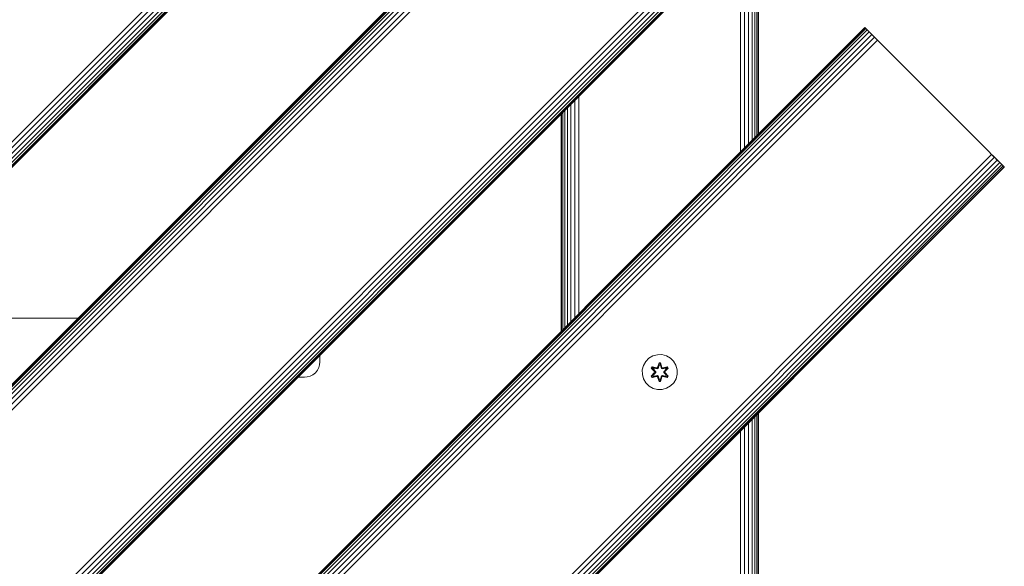
# Model space of a CAD drawing. Units: millimetres. Extents: x -3280 to 578302, y -3085 to 596964.
# Drawn here: x 6094 to 6543, y 56 to 305 of the extents above; entities that cross this region are included whole.
import ezdxf

# ---------------------------------------------------------------- set-up
doc = ezdxf.new("R2010")
doc.units = ezdxf.units.MM
doc.layers.add('Контур', color=7, linetype='Continuous', lineweight=15)

msp = doc.modelspace()

# ---------------------------------------------------------------- linework, layer by layer
at = {"layer": 'Контур'}
for p, q in [((6523.11, 682.07), (5603.871, -237.17)), ((6524.426, 680.753), (5605.187, -238.486)), ((6525.693, 679.487), (5606.453, -239.752)), ((6526.823, 678.356), (5607.584, -240.883)), ((6527.742, 677.438), (5608.502, -241.801)), ((6528.398, 676.782), (5609.158, -242.457)), ((6528.776, 676.403), (5609.537, -242.836)), ((6528.894, 676.285), (5609.655, -242.954)), ((5765.218, -186.385), (6472.326, 520.721)), ((6472.444, 520.603), (5765.336, -186.504)), ((6472.822, 520.225), (5765.715, -186.882)), ((6473.478, 519.569), (5766.371, -187.538)), ((6474.396, 518.65), (5767.29, -188.456)), ((6475.527, 517.52), (5768.42, -189.587)), ((6476.794, 516.253), (5769.687, -190.854)), ((6478.11, 514.937), (5771.003, -192.17)), ((6530.181, 462.866), (5823.074, -244.241)), ((6531.497, 461.55), (5824.39, -245.557)), ((6532.763, 460.283), (5825.656, -246.824)), ((6533.894, 459.153), (5826.787, -247.954)), ((6534.812, 458.234), (5827.706, -248.873)), ((6535.469, 457.578), (5828.362, -249.529)), ((6535.847, 457.2), (5828.74, -249.907)), ((6535.965, 457.081), (5828.858, -250.025)), ((6429.256, 251.378), (6429.256, 350.372)), ((6430.184, 252.306), (6430.184, 351.3)), ((6430.719, 252.841), (6430.719, 351.835)), ((6430.886, 253.008), (6430.886, 352.002)), ((6426.358, 248.48), (6426.358, 347.474)), ((6427.957, 250.079), (6427.957, 349.073)), ((6422.706, 244.828), (6422.706, 343.822)), ((6424.567, 246.689), (6424.567, 345.683)), ((5984.422, -193.456), (6479.396, 301.519)), ((5984.54, -193.575), (6479.515, 301.4)), ((5984.918, -193.953), (6479.893, 301.022)), ((6479.396, 301.519), (6479.515, 301.4)), ((6482.932, 297.983), (6479.396, 301.519)), ((6479.893, 301.022), (6479.515, 301.4)), ((6480.549, 300.366), (6479.893, 301.022)), ((5985.574, -194.609), (6480.549, 300.366)), ((5986.493, -195.527), (6481.467, 299.447)), ((5987.623, -196.658), (6482.598, 298.317)), ((5988.89, -197.925), (6483.865, 297.05)), ((6481.467, 299.447), (6480.549, 300.366)), ((6482.269, 298.645), (6480.549, 300.366)), ((6482.598, 298.317), (6481.467, 299.447)), ((6483.865, 297.05), (6482.598, 298.317)), ((6485.181, 295.734), (6483.865, 297.05)), ((6483.865, 297.05), (6486.467, 294.447)), ((5990.206, -199.241), (6485.181, 295.734)), ((6486.467, 294.447), (6485.181, 295.734)), ((6535.965, 244.95), (6486.467, 294.447)), ((6348.99, 171.112), (6349.005, 270.121)), ((6345.345, 167.468), (6345.359, 266.475)), ((6347.105, 169.227), (6347.125, 268.241)), ((6340.886, 163.008), (6340.886, 262.002)), ((6341.068, 163.19), (6341.065, 262.182)), ((6341.629, 163.751), (6341.621, 262.738)), ((6342.562, 164.684), (6342.553, 263.669)), ((6343.815, 165.937), (6343.815, 264.932)), ((6042.277, -251.312), (6537.252, 243.663)), ((6535.965, 244.95), (6537.252, 243.663)), ((6538.568, 242.347), (6537.252, 243.663)), ((6537.252, 243.663), (6539.921, 240.993)), ((6537.608, 243.307), (6540.965, 239.95)), ((6043.593, -252.628), (6538.568, 242.347)), ((6044.859, -253.895), (6539.834, 241.08)), ((6045.99, -255.025), (6540.965, 239.95)), ((6046.908, -255.944), (6541.883, 239.031)), ((6047.565, -256.6), (6542.54, 238.375)), ((6539.834, 241.08), (6538.568, 242.347)), ((6540.965, 239.95), (6539.834, 241.08)), ((6541.883, 239.031), (6540.965, 239.95)), ((6540.965, 239.95), (6542.918, 237.997)), ((6542.54, 238.375), (6541.883, 239.031)), ((6542.918, 237.997), (6542.54, 238.375)), ((6047.943, -256.978), (6542.918, 237.997)), ((6543.036, 237.878), (6048.061, -257.096)), ((6543.036, 237.878), (6542.918, 237.997)), ((6120.639, 169.035), (6021.644, 169.035)), ((6230.832, 149.035), (6230.715, 147.761)), ((6230.832, 149.035), (6230.832, 151.948)), ((6378.446, 147.376), (6379.478, 149.199)), ((6379.478, 149.199), (6380.946, 150.693)), ((6380.946, 150.693), (6382.751, 151.757)), ((6382.751, 151.757), (6384.77, 152.317)), ((6384.77, 152.317), (6386.865, 152.335)), ((6385.541, 148.627), (6384.886, 146.531)), ((6385.573, 148.474), (6384.886, 146.531)), ((6384.956, 146.342), (6385.573, 148.474)), ((6384.956, 146.342), (6385.582, 148.384)), ((6386.225, 148.629), (6385.541, 148.627)), ((6385.573, 148.474), (6385.541, 148.627)), ((6386.199, 148.474), (6385.573, 148.474)), ((6385.573, 148.474), (6385.582, 148.384)), ((6386.191, 148.385), (6385.582, 148.384)), ((6385.591, 147.553), (6385.582, 148.384)), ((6386.183, 147.553), (6386.191, 148.385)), ((6386.199, 148.474), (6386.191, 148.385)), ((6386.819, 146.342), (6386.191, 148.385)), ((6386.199, 148.474), (6386.225, 148.629)), ((6386.199, 148.474), (6386.882, 146.534)), ((6386.199, 148.474), (6386.819, 146.342)), ((6386.882, 146.534), (6386.225, 148.629)), ((6386.865, 152.335), (6388.894, 151.81)), ((6388.894, 151.81), (6390.717, 150.779)), ((6390.717, 150.779), (6392.212, 149.31)), ((6392.212, 149.31), (6393.275, 147.505)), ((6228.782, 144.086), (6227.662, 143.176)), ((6229.691, 145.204), (6228.782, 144.086)), ((6230.34, 146.459), (6229.691, 145.204)), ((6230.715, 147.761), (6230.34, 146.459)), ((6377.921, 145.347), (6378.446, 147.376)), ((6377.94, 143.252), (6377.921, 145.347)), ((6382.367, 146.791), (6382.026, 146.199)), ((6382.026, 146.199), (6383.514, 144.583)), ((6382.175, 146.149), (6382.026, 146.199)), ((6383.515, 144.147), (6382.029, 142.532)), ((6382.488, 146.691), (6382.175, 146.149)), ((6383.712, 144.549), (6382.175, 146.149)), ((6382.175, 146.149), (6383.514, 144.583)), ((6382.175, 146.149), (6382.259, 146.111)), ((6382.176, 142.586), (6383.712, 144.189)), ((6382.176, 142.586), (6383.515, 144.147)), ((6382.563, 146.639), (6382.259, 146.111)), ((6383.014, 145.681), (6382.259, 146.111)), ((6383.712, 144.549), (6382.259, 146.111)), ((6383.712, 144.189), (6382.259, 142.625)), ((6384.509, 146.312), (6382.367, 146.791)), ((6382.488, 146.691), (6382.367, 146.791)), ((6382.488, 146.691), (6384.509, 146.312)), ((6382.488, 146.691), (6384.644, 146.162)), ((6382.488, 146.691), (6382.563, 146.639)), ((6383.314, 146.201), (6382.563, 146.639)), ((6384.644, 146.162), (6382.563, 146.639)), ((6383.314, 146.201), (6383.014, 145.681)), ((6384.063, 144.55), (6383.014, 145.681)), ((6383.034, 145.669), (6383.014, 145.681)), ((6383.014, 143.057), (6384.063, 144.188)), ((6383.034, 145.669), (6383.334, 146.19)), ((6384.072, 144.55), (6383.034, 145.669)), ((6384.072, 144.188), (6383.034, 143.069)), ((6383.314, 146.201), (6384.819, 145.859)), ((6383.314, 146.201), (6383.334, 146.19)), ((6384.824, 145.851), (6383.334, 146.19)), ((6383.712, 144.549), (6383.712, 144.189)), ((6383.712, 144.549), (6383.744, 144.549)), ((6383.712, 144.189), (6383.744, 144.189)), ((6384.063, 144.55), (6383.744, 144.549)), ((6384.063, 144.188), (6383.744, 144.189)), ((6384.063, 144.55), (6384.063, 144.188)), ((6384.072, 144.55), (6384.063, 144.55)), ((6384.072, 144.188), (6384.063, 144.188)), ((6384.072, 144.55), (6384.072, 144.188)), ((6384.956, 146.342), (6384.644, 146.162)), ((6384.644, 146.162), (6384.66, 146.135)), ((6384.819, 145.859), (6384.66, 146.135)), ((6385.131, 146.039), (6384.819, 145.859)), ((6384.824, 145.851), (6384.819, 145.859)), ((6384.824, 145.851), (6385.135, 146.032)), ((6384.956, 146.342), (6384.972, 146.315)), ((6385.131, 146.039), (6384.972, 146.315)), ((6385.131, 146.039), (6385.591, 147.553)), ((6385.131, 146.039), (6385.135, 146.032)), ((6385.135, 146.032), (6385.591, 147.53)), ((6385.591, 147.53), (6385.591, 147.553)), ((6386.183, 147.53), (6385.591, 147.53)), ((6386.183, 147.553), (6386.644, 146.039)), ((6386.183, 147.53), (6386.183, 147.553)), ((6386.183, 147.53), (6386.639, 146.032)), ((6386.639, 146.032), (6386.644, 146.039)), ((6386.639, 146.032), (6386.951, 145.851)), ((6386.644, 146.039), (6386.803, 146.315)), ((6386.955, 145.859), (6386.644, 146.039)), ((6386.819, 146.342), (6386.803, 146.315)), ((6387.131, 146.162), (6386.819, 146.342)), ((6386.951, 145.851), (6388.44, 146.19)), ((6386.955, 145.859), (6386.951, 145.851)), ((6386.955, 145.859), (6388.46, 146.201)), ((6386.955, 145.859), (6387.115, 146.135)), ((6387.131, 146.162), (6387.115, 146.135)), ((6387.131, 146.162), (6389.285, 146.693)), ((6387.131, 146.162), (6389.211, 146.64)), ((6389.402, 146.798), (6387.259, 146.317)), ((6389.285, 146.693), (6387.259, 146.317)), ((6388.741, 145.669), (6387.703, 144.55)), ((6387.703, 144.55), (6387.703, 144.188)), ((6387.703, 144.55), (6387.712, 144.55)), ((6387.712, 144.188), (6387.703, 144.188)), ((6387.703, 144.188), (6388.741, 143.069)), ((6388.761, 145.681), (6387.712, 144.55)), ((6387.712, 144.188), (6387.712, 144.55)), ((6387.712, 144.55), (6388.03, 144.549)), ((6387.712, 144.188), (6388.03, 144.189)), ((6387.712, 144.188), (6388.761, 143.057)), ((6388.062, 144.549), (6388.03, 144.549)), ((6388.062, 144.189), (6388.03, 144.189)), ((6389.598, 146.152), (6388.062, 144.549)), ((6388.062, 144.549), (6389.515, 146.113)), ((6388.062, 144.189), (6388.062, 144.549)), ((6388.062, 144.189), (6389.599, 142.589)), ((6388.062, 144.189), (6389.516, 142.626)), ((6388.259, 144.59), (6389.745, 146.206)), ((6389.598, 146.152), (6388.259, 144.59)), ((6389.748, 142.539), (6388.26, 144.155)), ((6389.599, 142.589), (6388.26, 144.155)), ((6388.44, 146.19), (6388.46, 146.201)), ((6388.741, 145.669), (6388.44, 146.19)), ((6388.46, 146.201), (6389.211, 146.64)), ((6388.761, 145.681), (6388.46, 146.201)), ((6388.741, 145.669), (6388.761, 145.681)), ((6388.761, 145.681), (6389.515, 146.113)), ((6389.285, 146.693), (6389.211, 146.64)), ((6389.515, 146.113), (6389.211, 146.64)), ((6389.285, 146.693), (6389.402, 146.798)), ((6389.598, 146.152), (6389.285, 146.693)), ((6389.745, 146.206), (6389.402, 146.798)), ((6389.598, 146.152), (6389.515, 146.113)), ((6389.598, 146.152), (6389.745, 146.206)), ((6393.275, 147.505), (6393.835, 145.486)), ((6393.835, 145.486), (6393.853, 143.391)), ((6220.919, 142.036), (6223.832, 142.036)), ((6223.832, 142.036), (6225.105, 142.152)), ((6226.409, 142.527), (6225.105, 142.152)), ((6227.662, 143.176), (6226.409, 142.527)), ((6377.94, 143.252), (6378.5, 141.233)), ((6379.563, 139.428), (6378.5, 141.233)), ((6381.057, 137.959), (6379.563, 139.428)), ((6382.176, 142.586), (6382.029, 142.532)), ((6382.029, 142.532), (6382.372, 141.94)), ((6382.176, 142.586), (6382.259, 142.625)), ((6382.176, 142.586), (6382.489, 142.045)), ((6383.014, 143.057), (6382.259, 142.625)), ((6382.259, 142.625), (6382.564, 142.098)), ((6382.372, 141.94), (6384.516, 142.421)), ((6382.489, 142.045), (6382.372, 141.94)), ((6384.644, 142.576), (6382.489, 142.045)), ((6382.489, 142.045), (6384.516, 142.421)), ((6382.489, 142.045), (6382.564, 142.098)), ((6384.644, 142.576), (6382.564, 142.098)), ((6383.314, 142.537), (6382.564, 142.098)), ((6383.014, 143.057), (6383.034, 143.069)), ((6383.014, 143.057), (6383.314, 142.537)), ((6383.334, 142.548), (6383.034, 143.069)), ((6384.819, 142.879), (6383.314, 142.537)), ((6383.334, 142.548), (6383.314, 142.537)), ((6383.334, 142.548), (6384.824, 142.887)), ((6384.644, 142.576), (6384.66, 142.603)), ((6384.644, 142.576), (6384.956, 142.396)), ((6384.819, 142.879), (6384.66, 142.603)), ((6384.819, 142.879), (6384.824, 142.887)), ((6384.819, 142.879), (6385.131, 142.698)), ((6385.135, 142.706), (6384.824, 142.887)), ((6384.893, 142.204), (6385.549, 140.109)), ((6385.576, 140.264), (6384.893, 142.204)), ((6384.956, 142.396), (6384.972, 142.423)), ((6385.576, 140.264), (6384.956, 142.396)), ((6384.956, 142.396), (6385.584, 140.353)), ((6385.131, 142.698), (6384.972, 142.423)), ((6385.135, 142.706), (6385.131, 142.698)), ((6385.591, 141.185), (6385.131, 142.698)), ((6385.591, 141.208), (6385.135, 142.706)), ((6385.576, 140.264), (6385.549, 140.109)), ((6385.549, 140.109), (6386.233, 140.111)), ((6385.576, 140.264), (6385.584, 140.353)), ((6385.576, 140.264), (6386.201, 140.264)), ((6385.591, 141.185), (6385.584, 140.353)), ((6385.584, 140.353), (6386.192, 140.353)), ((6385.591, 141.208), (6385.591, 141.185)), ((6385.591, 141.208), (6386.183, 141.208)), ((6386.639, 142.706), (6386.183, 141.208)), ((6386.644, 142.698), (6386.183, 141.185)), ((6386.183, 141.208), (6386.183, 141.185)), ((6386.183, 141.185), (6386.192, 140.353)), ((6386.819, 142.396), (6386.192, 140.353)), ((6386.201, 140.264), (6386.192, 140.353)), ((6386.819, 142.396), (6386.201, 140.264)), ((6386.201, 140.264), (6386.889, 142.207)), ((6386.201, 140.264), (6386.233, 140.111)), ((6386.233, 140.111), (6386.889, 142.207)), ((6386.951, 142.887), (6386.639, 142.706)), ((6386.644, 142.698), (6386.639, 142.706)), ((6386.644, 142.698), (6386.955, 142.879)), ((6386.644, 142.698), (6386.803, 142.423)), ((6386.819, 142.396), (6386.803, 142.423)), ((6386.819, 142.396), (6387.131, 142.576)), ((6386.951, 142.887), (6386.955, 142.879)), ((6388.44, 142.548), (6386.951, 142.887)), ((6386.955, 142.879), (6387.115, 142.603)), ((6388.46, 142.537), (6386.955, 142.879)), ((6387.131, 142.576), (6387.115, 142.603)), ((6389.287, 142.047), (6387.131, 142.576)), ((6387.131, 142.576), (6389.211, 142.099)), ((6389.407, 141.946), (6387.265, 142.426)), ((6389.287, 142.047), (6387.265, 142.426)), ((6388.44, 142.548), (6388.741, 143.069)), ((6388.44, 142.548), (6388.46, 142.537)), ((6388.46, 142.537), (6388.761, 143.057)), ((6388.46, 142.537), (6389.211, 142.099)), ((6388.741, 143.069), (6388.761, 143.057)), ((6388.761, 143.057), (6389.516, 142.626)), ((6389.211, 142.099), (6389.516, 142.626)), ((6389.287, 142.047), (6389.211, 142.099)), ((6389.287, 142.047), (6389.599, 142.589)), ((6389.287, 142.047), (6389.407, 141.946)), ((6389.407, 141.946), (6389.748, 142.539)), ((6389.599, 142.589), (6389.516, 142.626)), ((6389.599, 142.589), (6389.748, 142.539)), ((6392.297, 139.539), (6390.828, 138.044)), ((6393.329, 141.362), (6392.297, 139.539)), ((6393.853, 143.391), (6393.329, 141.362)), ((6382.881, 136.928), (6381.057, 137.959)), ((6384.909, 136.403), (6382.881, 136.928)), ((6387.004, 136.421), (6384.909, 136.403)), ((6389.023, 136.981), (6387.004, 136.421)), ((6390.828, 138.044), (6389.023, 136.981)), ((6427.957, -142.017), (6427.957, 122.8)), ((6429.256, -143.316), (6429.256, 124.099)), ((6430.184, -144.244), (6430.184, 125.026)), ((6430.719, -144.779), (6430.719, 125.562)), ((6430.886, -144.946), (6430.886, 125.729)), ((6422.706, -136.766), (6422.706, 117.548)), ((6424.567, -138.627), (6424.567, 119.41)), ((6426.358, -140.418), (6426.358, 121.201))]:
    msp.add_line(p, q, dxfattribs=at)

doc.saveas('drawing.dxf')
